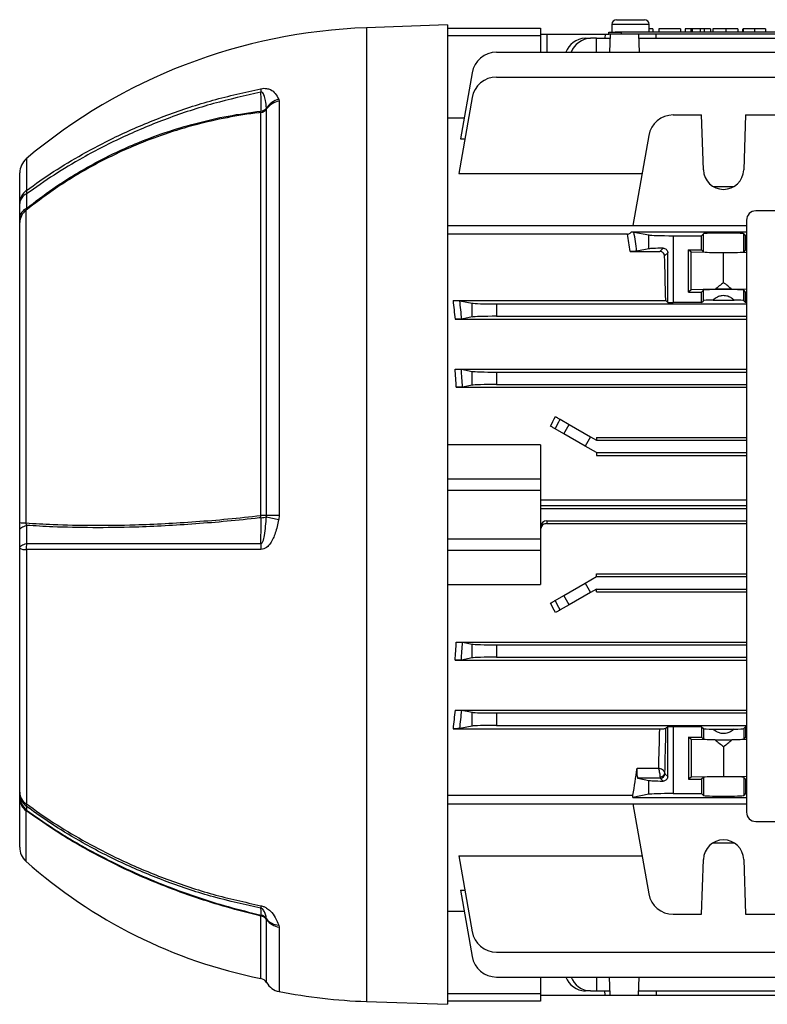
# Model space of a CAD drawing. Units: millimetres. Extents: x -707 to 433, y -433 to 433.
# Drawn here: x 157 to 278, y -79 to 80 of the extents above; entities that cross this region are included whole.
import ezdxf

# ---------------------------------------------------------------- set-up
doc = ezdxf.new("R2010")
doc.units = ezdxf.units.MM

msp = doc.modelspace()

# ---------------------------------------------------------------- linework, layer by layer
at = {"color": 7, "linetype": 'Continuous', "lineweight": 25}
for p, q in [((253.25, 79.95), (257.75, 79.95)), ((226, 79.1), (212.9, 78.64)), ((226, 79.1), (226, -78.9)), ((226, 78.6), (241, 78.6)), ((241, 78.6), (241, 77.37)), ((252, 77.6), (252, 77.95)), ((252, 77.95), (254, 77.95)), ((252.5, 79.2), (252.5, 77.95)), ((253, 78), (253, 77.95)), ((253, 78), (254.41, 78)), ((254, 77.95), (254, 77.6)), ((330, 77.95), (254, 77.95)), ((254.41, 78), (254.41, 77.95)), ((254.41, 78), (329.59, 78)), ((258.5, 78), (258.5, 79.2)), ((259.11, 78.45), (258.5, 78.45)), ((259.11, 78.45), (259.11, 78)), ((260.06, 78.45), (260.06, 78)), ((263.56, 78.45), (260.06, 78.45)), ((263.56, 78.45), (263.56, 78)), ((264.33, 78.45), (264.33, 78)), ((265.22, 78.45), (264.33, 78.45)), ((265.22, 78.45), (265.22, 78)), ((265.42, 78.45), (265.22, 78.45)), ((266.72, 78.45), (266.72, 78)), ((267.38, 78.45), (266.72, 78.45)), ((267.38, 78.45), (267.38, 78)), ((268.42, 78.45), (267.38, 78.45)), ((268.42, 78.45), (268.42, 78)), ((268.77, 78.45), (268.77, 78)), ((270.88, 78.45), (270.88, 78)), ((272.8, 78.45), (272.8, 78)), ((273.57, 78.45), (273.57, 78)), ((273.66, 78.45), (273.66, 78)), ((275.47, 78.45), (275.47, 78)), ((277.25, 78.45), (277.25, 78)), ((241, 77.37), (226, 77.37)), ((241, 77.6), (242, 77.6)), ((241, 77.37), (241, 74.7)), ((242, 77.6), (251.39, 77.6)), ((248.17, 76.95), (249.03, 76.95)), ((250, 76.95), (249.03, 76.95)), ((250, 74.7), (250, 76.95)), ((250, 76.95), (252.19, 76.95)), ((251.39, 77.6), (251.38, 76.95)), ((251.39, 77.6), (252, 77.6)), ((254, 77.6), (252, 77.6)), ((252.21, 77.6), (252.11, 74.7)), ((330, 77.6), (254, 77.6)), ((256.79, 77.6), (256.89, 74.7)), ((256.81, 76.95), (327.19, 76.95)), ((259.62, 76.95), (259.61, 77.6)), ((233.88, 74.7), (350.12, 74.7)), ((229.94, 71.4), (228.06, 60.71)), ((233.88, 70.69), (350.12, 70.69)), ((198.76, 67.1), (198.82, 66.8)), ((198.82, 66.8), (198.82, -0.04)), ((229.94, 67.38), (227.79, 55.16)), ((196.81, 65.56), (196.79, 65.65)), ((196.81, -0.04), (196.81, 65.56)), ((195.88, -0.04), (195.88, 64.99)), ((226, 64.12), (228.66, 64.12)), ((262.38, 64.58), (266.94, 64.58)), ((267.25, 55.71), (266.94, 64.58)), ((274.06, 64.58), (273.75, 55.71)), ((274.06, 64.58), (311.94, 64.58)), ((228.06, 60.71), (228.77, 60.71)), ((258.44, 61.27), (255.89, 46.77)), ((157, 50.31), (157, 55.22)), ((227.79, 55.16), (257.37, 55.16)), ((268.81, 53.05), (272.19, 53.05)), ((157, 47.21), (157, 47.98)), ((158, 49.18), (158, -1.24)), ((362.3, 49.1), (275.7, 49.1)), ((157, -1.19), (157, 47.21)), ((226, 46.77), (274.2, 46.77)), ((274.2, 47.6), (274.2, -47.9)), ((255, 45.35), (226, 45.35)), ((255.65, 45.72), (274.2, 45.72)), ((256.04, 45.69), (258.44, 45.22)), ((258.44, 42.99), (258.44, 45.22)), ((262.38, 45.1), (262.38, 34.31)), ((262.38, 45.1), (266.94, 45.1)), ((266.94, 45.1), (267.25, 45.41)), ((266.94, 42.8), (266.94, 45.1)), ((267.25, 42.49), (267.25, 45.41)), ((273.75, 45.41), (274.06, 45.1)), ((273.75, 42.49), (273.75, 45.41)), ((274.06, 42.8), (274.06, 45.1)), ((274.06, 45.1), (274.2, 45.1)), ((258.44, 42.99), (256.53, 42.61)), ((260.22, 42.57), (260.74, 43.09)), ((255.45, 42.57), (260.22, 42.57)), ((261.5, 42.35), (260.99, 41.84)), ((261.5, 34.32), (261.5, 42.35)), ((264.84, 42.8), (266.94, 42.8)), ((264.84, 36), (264.84, 42.8)), ((265.3, 42.44), (264.84, 42.8)), ((265.3, 36.37), (265.3, 42.44)), ((270.5, 42.33), (265.3, 42.44)), ((267.25, 42.49), (266.94, 42.8)), ((274.2, 42.41), (270.5, 42.33)), ((270.5, 37.53), (270.5, 42.33)), ((274.06, 42.8), (273.75, 42.49)), ((274.06, 42.8), (274.2, 42.8)), ((265.3, 36.37), (264.84, 36)), ((264.84, 36), (266.94, 36)), ((269.15, 36.45), (265.3, 36.37)), ((267.25, 36.31), (266.94, 36)), ((266.94, 34.31), (266.94, 36)), ((267.25, 34.62), (267.25, 36.31)), ((271.85, 36.45), (269.15, 36.45)), ((274.2, 36.4), (271.85, 36.45)), ((274.06, 36), (273.75, 36.31)), ((273.75, 34.62), (273.75, 36.31)), ((274.06, 34.31), (274.06, 36)), ((274.06, 36), (274.2, 36)), ((226.92, 34.64), (261.17, 34.64)), ((227.97, 34.61), (229.94, 34.22)), ((229.94, 31.99), (229.94, 34.22)), ((233.88, 34.1), (274.2, 34.1)), ((233.88, 34.1), (233.88, 32.1)), ((261.5, 34.32), (261.17, 34.64)), ((266.94, 34.31), (262.38, 34.31)), ((266.94, 34.31), (267.25, 34.62)), ((268.81, 34.72), (272.19, 34.72)), ((274.06, 34.31), (273.75, 34.62)), ((274.2, 34.31), (274.06, 34.31)), ((229.94, 31.99), (228.27, 31.65)), ((233.88, 32.1), (274.2, 32.1)), ((227.24, 31.62), (274.2, 31.62)), ((227.21, 23.59), (274.2, 23.59)), ((228.22, 23.56), (229.94, 23.22)), ((229.94, 20.99), (229.94, 23.22)), ((233.88, 23.1), (274.2, 23.1)), ((233.88, 23.1), (233.88, 21.1)), ((229.94, 20.99), (228.4, 20.68)), ((233.88, 21.1), (274.2, 21.1)), ((227.4, 20.65), (274.2, 20.65)), ((244.15, 15.48), (245.62, 14.63)), ((244.76, 13.13), (245.62, 14.63)), ((245.62, 14.63), (249.03, 12.66)), ((244.76, 13.13), (243.34, 13.95)), ((248.17, 11.16), (244.76, 13.13)), ((241, 11.35), (226, 11.35)), ((241, 11.35), (241, 5.86)), ((249.03, 12.66), (248.17, 11.16)), ((250, 10.1), (248.17, 11.16)), ((249.03, 12.66), (250, 12.1)), ((250, 12.56), (250, 12.1)), ((250, 12.56), (274.2, 12.56)), ((250, 12.1), (274.2, 12.1)), ((250, 10.1), (250, 9.66)), ((250, 10.1), (274.2, 10.1)), ((250, 9.66), (274.2, 9.66)), ((226, 5.86), (241, 5.86)), ((241, 5.86), (241, 4.02)), ((241, 4.02), (226, 4.02)), ((241, 4.02), (241, -3.81)), ((274.2, 1.51), (241, 1.51)), ((241, 1.1), (274.2, 1.1)), ((157, -2.4), (157, -1.19)), ((196.79, -0.23), (196.81, -0.04)), ((198.82, -0.04), (198.76, -0.68)), ((242, -0.9), (242, -1.34)), ((242, -0.9), (274.2, -0.9)), ((242, -1.34), (274.2, -1.34)), ((226, -3.81), (241, -3.81)), ((241, -3.81), (241, -5.66)), ((157, -44.7), (157, -5.31)), ((158.07, -5.54), (158.07, -46.56)), ((241, -5.66), (226, -5.66)), ((241, -5.66), (241, -11.15)), ((250, -9.9), (250, -9.46)), ((250, -9.46), (274.2, -9.46)), ((244.76, -12.93), (248.17, -10.96)), ((248.17, -10.96), (250, -9.9)), ((248.17, -10.96), (249.03, -12.46)), ((250, -9.9), (274.2, -9.9)), ((226, -11.15), (241, -11.15)), ((249.03, -12.46), (245.62, -14.43)), ((250, -11.9), (249.03, -12.46)), ((250, -12.35), (250, -11.9)), ((250, -11.9), (274.2, -11.9)), ((250, -12.35), (274.2, -12.35)), ((243.34, -13.75), (244.76, -12.93)), ((245.62, -14.43), (244.76, -12.93)), ((245.62, -14.43), (244.15, -15.28)), ((227.4, -20.45), (274.2, -20.45)), ((228.4, -20.48), (229.94, -20.78)), ((229.94, -23.01), (229.94, -20.78)), ((233.88, -20.9), (274.2, -20.9)), ((233.88, -20.9), (233.88, -22.9)), ((227.21, -23.39), (274.2, -23.39)), ((229.94, -23.01), (228.22, -23.36)), ((233.88, -22.9), (274.2, -22.9)), ((227.24, -31.42), (274.2, -31.42)), ((228.27, -31.45), (229.94, -31.78)), ((229.94, -34.01), (229.94, -31.78)), ((233.88, -31.9), (274.2, -31.9)), ((233.88, -31.9), (233.88, -33.9)), ((226.92, -34.44), (260.2, -34.44)), ((229.94, -34.01), (227.97, -34.4)), ((233.88, -33.9), (274.2, -33.9)), ((261.5, -34.12), (261.21, -34.4)), ((261.5, -42.15), (261.5, -34.12)), ((266.94, -34.11), (262.38, -34.11)), ((262.38, -34.11), (262.38, -44.9)), ((266.94, -34.11), (267.25, -34.42)), ((266.94, -34.11), (266.94, -35.8)), ((267.25, -34.42), (267.25, -36.11)), ((268.81, -34.51), (272.19, -34.51)), ((274.06, -34.11), (273.75, -34.42)), ((273.75, -34.42), (273.75, -36.11)), ((274.2, -34.11), (274.06, -34.11)), ((274.06, -34.11), (274.06, -35.8)), ((264.84, -35.8), (266.94, -35.8)), ((264.84, -35.8), (264.84, -42.6)), ((265.3, -36.16), (264.84, -35.8)), ((265.3, -36.16), (265.3, -42.23)), ((269.15, -36.24), (265.3, -36.16)), ((267.25, -36.11), (266.94, -35.8)), ((269.15, -36.24), (271.85, -36.24)), ((274.2, -36.19), (271.85, -36.24)), ((274.06, -35.8), (273.75, -36.11)), ((274.06, -35.8), (274.2, -35.8)), ((270.5, -37.33), (270.5, -42.13)), ((256.56, -40.81), (260.04, -40.81)), ((256.69, -42.44), (258.44, -42.78)), ((260.29, -42.44), (256.69, -42.44)), ((258.44, -45.01), (258.44, -42.78)), ((260.74, -42.89), (260.29, -42.44)), ((261.04, -41.69), (261.5, -42.15)), ((265.3, -42.23), (264.84, -42.6)), ((264.84, -42.6), (266.94, -42.6)), ((270.5, -42.13), (265.3, -42.23)), ((267.25, -42.29), (266.94, -42.6)), ((266.94, -42.6), (266.94, -44.9)), ((267.25, -42.29), (267.25, -45.21)), ((274.2, -42.2), (270.5, -42.13)), ((274.06, -42.6), (273.75, -42.29)), ((273.75, -42.29), (273.75, -45.21)), ((274.06, -42.6), (274.06, -44.9)), ((274.06, -42.6), (274.2, -42.6)), ((157, -45.72), (157, -45.28)), ((157, -53.57), (157, -45.72)), ((226, -45.14), (255.89, -45.14)), ((258.44, -45.01), (255.89, -45.52)), ((255.89, -45.52), (255.89, -45.14)), ((255.89, -45.52), (274.2, -45.52)), ((262.38, -44.9), (266.94, -44.9)), ((267.25, -45.21), (266.94, -44.9)), ((274.06, -44.9), (273.75, -45.21)), ((274.06, -44.9), (274.2, -44.9)), ((226, -46.57), (274.2, -46.57)), ((255.89, -46.57), (258.44, -61.07)), ((275.7, -49.4), (311, -49.4)), ((268.81, -52.85), (272.19, -52.85)), ((227.79, -54.96), (257.37, -54.96)), ((227.79, -54.96), (229.94, -67.18)), ((266.94, -64.38), (267.25, -55.51)), ((273.75, -55.51), (274.06, -64.38)), ((228.06, -60.51), (228.77, -60.51)), ((228.06, -60.51), (229.94, -71.19)), ((195.88, -64.64), (195.91, -64.51)), ((196.81, -65.22), (196.79, -65.12)), ((228.66, -63.92), (226, -63.92)), ((262.38, -64.38), (266.94, -64.38)), ((274.06, -64.38), (311.94, -64.38)), ((198.76, -66.12), (198.82, -66.45)), ((233.88, -70.48), (350.12, -70.48)), ((233.88, -74.5), (350.12, -74.5)), ((241, -74.5), (241, -77.16)), ((250, -74.5), (250, -76.75)), ((252.21, -77.4), (252.11, -74.5)), ((256.79, -77.4), (256.89, -74.5)), ((226, -77.16), (241, -77.16)), ((241, -77.16), (241, -78.4)), ((241, -77.4), (251.39, -77.4)), ((249.03, -76.75), (248.17, -76.75)), ((249.03, -76.75), (250, -76.75)), ((250, -76.75), (252.19, -76.75)), ((251.39, -77.4), (251.38, -76.75)), ((251.39, -77.4), (252.21, -77.4)), ((252.21, -77.4), (256.79, -77.4)), ((256.79, -77.4), (259.61, -77.4)), ((256.81, -76.75), (327.19, -76.75)), ((259.62, -76.75), (259.61, -77.4)), ((259.61, -77.4), (324.39, -77.4)), ((212.9, -78.44), (226, -78.9)), ((241, -78.4), (226, -78.4))]:
    msp.add_line(p, q, dxfattribs=at)
at = {"color": 8, "linetype": 'Continuous', "lineweight": 25}
for p, q in [((212.9, 78.64), (212.9, -78.44)), ((258.5, 79.2), (252.5, 79.2)), ((265.42, 78.45), (265.42, 78)), ((242, 77.6), (242, 74.7)), ((158.07, 57.51), (158.07, 52.4)), ((241, 2.47), (274.2, 2.47)), ((158, -47.63), (158, -55.81)), ((195.88, -74.74), (195.88, -64.64)), ((196.81, -75.4), (196.81, -65.22)), ((198.82, -66.45), (198.82, -76.83))]:
    msp.add_line(p, q, dxfattribs=at)
at = {"color": 7, "linetype": 'Continuous', "lineweight": 25, "flags": 128}
for points in [[(195.91, 65.21), (195.91, 66.2), (195.91, 67.19), (195.9, 68.26)], [(195.9, -4.55), (195.9, -3.67), (195.91, -2.32), (195.91, -0.4)], [(198.82, -0.04), (198.51, -0.04), (198.22, -0.04), (197.93, -0.04), (197.66, -0.04), (197.41, -0.04), (197.19, -0.04), (196.98, -0.04), (196.81, -0.04)], [(157, -2.4), (157.02, -2.29), (157.07, -2.18), (157.16, -2.07), (157.29, -1.97), (157.45, -1.88), (157.64, -1.79), (157.86, -1.71), (158.11, -1.63)], [(157, -5.31), (157.02, -5.2), (157.07, -5.09), (157.17, -4.99), (157.3, -4.89), (157.46, -4.79), (157.65, -4.7), (157.87, -4.62), (158.12, -4.55)], [(195.91, -64.51), (195.91, -64.15), (195.91, -63.79), (195.9, -63.4)]]:
    msp.add_lwpolyline(points, dxfattribs=at)
at = {"color": 7, "linetype": 'Continuous', "lineweight": 25}
for centre, radius, start, end in [((253.25, 79.2), 0.75, 90, 180), ((257.75, 79.2), 0.75, 0, 90), ((216.04, -11.22), 89.92, 92, 130.1463), ((248.29, 73.5), 3.45, 92.022, 159.686), ((249.2, 73.44), 3.52, 92.7522, 158.9558), ((233.88, 70.7), 4, 90, 170), ((233.88, 66.69), 4, 90, 170), ((200.92, 68.73), 5.04, 178.9173, 185.3512), ((199.6, 63.9), 3.31, 104.576, 147.9882), ((199.27, 63.81), 3.02, 98.535, 144.6338), ((195.66, 66.38), 1.41, 278.867, 324.6506), ((194.17, 65.33), 1.74, 348.488, 356.0027), ((195.72, 66.68), 1.48, 277.2005, 316.1641), ((262.38, 60.58), 4, 90, 170), ((160, 55.22), 3, 130.1463, 180), ((270.5, 55.83), 3.25, 182, 358), ((159.64, 50.28), 2.64, 126.6361, 179.303), ((158.83, 50.15), 1.84, 112.6627, 174.9675), ((159.69, 52.29), 1.62, 176.0949, 195.8032), ((158.82, 47.82), 1.83, 112.9877, 175.016), ((159.51, 47.17), 2.51, 126.8361, 179.0582), ((275.7, 47.6), 1.5, 90, 180), ((157.85, 5.37), 6.61, 262.5696, 271.2915), ((189.07, -0.81), 6.85, 3.4209, 6.4291), ((195.84, -370.71), 370.67, 89.8505, 89.9945), ((195.83, 2.5), 2.9, 271.6009, 289.4163), ((204.98, 31.76), 33.03, 255.6343, 259.143), ((162.64, -5.31), 4.58, 170.492, 182.8717), ((208.97, -5.32), 13.09, 176.6429, 180.9261), ((157.92, -3.57), 1.97, 241.9923, 274.1517), ((260.35, -41.5), 0.698, 264.7837, 349.6155), ((260.29, -41.69), 0.751, 270.0817, 359.9183), ((159.29, -44.63), 2.29, 181.7992, 237.7253), ((159.93, -44.69), 2.93, 180.1352, 231.9787), ((159.93, -45.28), 2.93, 180.1296, 231.5564), ((159.42, -45.67), 2.42, 181.1862, 234.2189), ((158.86, -46.68), 0.803, 171.7541, 203.3854), ((275.7, -47.9), 1.5, 180, 270), ((270.5, -55.63), 3.25, 2, 178), ((160, -53.57), 3, 180, 228.2914), ((211.9, 4.66), 81, 228.2914, 258.5931), ((262.38, -60.38), 4, 190, 270), ((197.8, -63.1), 1.92, 176.7443, 189.1032), ((195.66, -66.03), 1.41, 35.4261, 81.1677), ((195.62, -65.88), 1.4, 32.9684, 77.9734), ((198.86, -63.5), 2.62, 217.9872, 267.9348), ((199.27, -63.47), 3.02, 215.4431, 261.4992), ((233.88, -66.48), 4, 190, 270), ((233.88, -70.5), 4, 190, 270), ((248.34, -73.24), 3.52, 201.0442, 267.2478), ((249.15, -73.3), 3.45, 200.314, 267.978), ((195.6, -76.11), 1.4, 30.3516, 78.5931), ((199.4, -73.89), 3, 210.3516, 258.9618), ((216.04, 11.42), 89.92, 258.9618, 268)]:
    msp.add_arc(centre, radius, start, end, dxfattribs=at)
for centre, major_axis, ratio, start_param, end_param in [((246.64, 0.1), (0, 65), 0.17904, 5.424372, 5.482282), ((247.63, 0.1), (0, 66), 0.176327, 5.412135, 5.474949), ((262.38, 45.24), (4, 0), 0.034921, 3.316126, 4.712389), ((270.5, 45.41), (3.25, 0), 0.034921, 0.034907, 3.106686), ((262.38, 42.96), (4, 0), 0.034921, 1.994577, 2.96706), ((259.25, 0.1), (0, 65), 0.034921, 5.272661, 5.409672), ((270.5, 42.5), (3.25, 0), 0.034921, 3.176499, 6.248279), ((358.83, 0.1), (109.57, 0), 0.57735, 2.508481, 2.529594), ((182.17, 0.1), (109.57, 0), 0.57735, 0.611998, 0.633112), ((270.5, 36.31), (3.25, 0), 0.034921, 0.034907, 3.106686), ((217.07, 0.1), (0, 65), 0.17904, 5.218668, 5.272661), ((218.05, 0.1), (0, 66), 0.176327, 5.210858, 5.262547), ((233.88, 34.24), (4, 0), 0.034921, 3.316126, 4.712389), ((262.38, 34.45), (4, 0), 0.034921, 4.488931, 4.712389), ((270.5, 34.62), (3.25, 0), 0.034921, 2.116841, 3.106686), ((270.5, 34.62), (3.25, 0), 0.034921, 0.034907, 1.024752), ((233.88, 31.96), (4, 0), 0.034921, 1.570796, 2.96706), ((216.36, 0.1), (0, 65), 0.17904, 5.034035, 5.082119), ((217.34, 0.1), (0, 66), 0.176327, 5.029474, 5.075739), ((233.88, 23.24), (4, 0), 0.034921, 3.316126, 4.712389), ((233.88, 20.96), (4, 0), 0.034921, 1.570796, 2.96706), ((221.09, 0.1), (39.18, 64.72), 0.152589, 5.026128, 5.050272), ((221.94, -0.39), (39.16, 65.73), 0.151498, 5.021419, 5.045261), ((242, -1.9), (0, -1), 0.999391, 3.141593, 4.712389), ((221.09, 0.1), (-39.18, 64.72), 0.152589, 4.374505, 4.39865), ((221.94, 0.59), (-39.16, 65.73), 0.151498, 4.379517, 4.403359), ((216.36, 0.1), (0, 65), 0.17904, 4.342659, 4.390743), ((217.34, 0.1), (0, 66), 0.176327, 4.349039, 4.395304), ((233.88, -20.76), (4, 0), 0.034921, 3.316126, 4.712389), ((233.88, -23.04), (4, 0), 0.034921, 1.570796, 2.96706), ((217.07, 0.1), (0, 65), 0.17904, 4.152117, 4.20611), ((218.05, 0.1), (0, 66), 0.176327, 4.162231, 4.21392), ((233.88, -31.76), (4, 0), 0.034921, 3.316126, 4.712389), ((233.88, -34.04), (4, 0), 0.034921, 1.570796, 2.96706), ((258.25, 0.1), (0, 65), 0.035458, 4.031638, 4.152117), ((259.25, 0.1), (0, 66), 0.034921, 4.027935, 4.162319), ((262.38, -34.25), (4, 0), 0.034921, 1.570796, 1.794254), ((270.5, -34.42), (3.25, 0), 0.034921, 3.176499, 4.166344), ((270.5, -34.42), (3.25, 0), 0.034921, 5.258434, 6.248279), ((270.5, -36.1), (3.25, 0), 0.034921, 3.176499, 6.248279), ((358.83, 0.1), (109.57, 0), 0.57735, 3.753591, 3.774704), ((182.17, 0.1), (109.57, 0), 0.57735, 5.650074, 5.671187), ((247.66, 0.1), (0, 65), 0.176327, 3.942496, 4.031638), ((256.7, -41.44), (0, 1), 0.176327, 0.890046, 3.106686), ((262.38, -42.76), (4, 0), 0.034921, 3.316126, 4.288609), ((260.29, -41.44), (0, 1), 0.00873, 2.431907, 3.106686), ((261.04, -41.44), (0, 0.25), 0.034921, 2.431907, 3.106686), ((270.5, -42.29), (3.25, 0), 0.034921, 0.034907, 3.106686), ((262.38, -45.04), (4, 0), 0.034921, 1.570796, 2.96706), ((270.5, -45.2), (3.25, 0), 0.034921, 3.176499, 6.248279)]:
    msp.add_ellipse(centre, major_axis=major_axis, ratio=ratio, start_param=start_param, end_param=end_param, dxfattribs=at)
for points, knots in [([(266.72, 78.45), (266.55, 78.45), (266.32, 78.45), (265.79, 78.45), (265.54, 78.45), (265.42, 78.45)], [0, 0, 0, 0, 0.560986, 0.779305, 1, 1, 1, 1]), ([(270.88, 78.45), (270.55, 78.45), (269.89, 78.45), (269.17, 78.45), (268.82, 78.45), (268.79, 78.45), (268.77, 78.45)], [0, 0, 0, 0, 0.279571, 0.558708, 0.779053, 1, 1, 1, 1]), ([(272.8, 78.45), (272.72, 78.45), (272.56, 78.45), (271.9, 78.45), (271.27, 78.45), (270.88, 78.45)], [0, 0, 0, 0, 0.281276, 0.561399, 1, 1, 1, 1]), ([(275.47, 78.45), (275.25, 78.45), (274.83, 78.45), (274.26, 78.45), (273.84, 78.45), (273.72, 78.45), (273.66, 78.45)], [0, 0, 0, 0, 0.28103, 0.560407, 0.780283, 1, 1, 1, 1]), ([(277.25, 78.45), (277.25, 78.45), (277.26, 78.45), (276.97, 78.45), (276.21, 78.45), (275.71, 78.45), (275.47, 78.45)], [0, 0, 0, 0, 0.28222, 0.55919, 0.778866, 1, 1, 1, 1]), ([(158.07, 52.4), (159.52, 53.43), (162.43, 55.49), (167.64, 58.61), (173.7, 61.72), (180.75, 64.64), (188.14, 67.09), (193.3, 68.24), (195.88, 68.82)], [0, 0, 0, 0, 0.131837, 0.264198, 0.444629, 0.626409, 0.812462, 1, 1, 1, 1]), ([(195.88, 68.82), (196.05, 68.85), (196.39, 68.9), (196.94, 68.85), (197.64, 68.62), (198.31, 68.03), (198.6, 67.43), (198.76, 67.1)], [0, 0, 0, 0, 0.085474, 0.170552, 0.321314, 0.627172, 1, 1, 1, 1]), ([(195.9, 68.26), (193.34, 67.68), (188.19, 66.53), (180.82, 64.09), (173.76, 61.17), (167.71, 58.06), (162.49, 54.94), (159.58, 52.88), (158.12, 51.85)], [0, 0, 0, 0, 0.18607, 0.373624, 0.554033, 0.735789, 0.867632, 1, 1, 1, 1]), ([(196.79, 65.65), (196.79, 65.66), (196.75, 66.09), (196.65, 66.82), (196.46, 67.64), (196.25, 68.08), (196.1, 68.23), (196.01, 68.26), (195.95, 68.27), (195.92, 68.26), (195.9, 68.26)], [0, 0, 0, 0, 0.010185, 0.440528, 0.77263, 0.906715, 0.961745, 0.975915, 0.990233, 1, 1, 1, 1]), ([(158.11, 49.51), (159.5, 50.58), (162.88, 53.17), (168.71, 56.71), (174.81, 59.67), (180.41, 61.78), (185.42, 63.29), (190.59, 64.48), (194.13, 64.97), (195.91, 65.21)], [0, 0, 0, 0, 0.128377, 0.311734, 0.495087, 0.619486, 0.743887, 0.871945, 1, 1, 1, 1]), ([(195.88, 64.99), (195.78, 64.97), (193.95, 64.76), (190.42, 64.2), (185.36, 63.04), (180.41, 61.55), (174.82, 59.44), (168.73, 56.49), (162.87, 52.92), (159.44, 50.29), (158, 49.18)], [0, 0, 0, 0, 0.007283, 0.1311, 0.254921, 0.378743, 0.502563, 0.685076, 0.867592, 1, 1, 1, 1]), ([(158.12, 51.85), (158.12, 51.41), (158.11, 50.63), (158.11, 49.85), (158.11, 49.51)], [0, 0, 0, 0, 0.555638, 1, 1, 1, 1]), ([(157, 47.98), (157, 48.33), (157, 49.11), (157, 49.88), (157, 50.31)], [0, 0, 0, 0, 0.444355, 1, 1, 1, 1]), ([(158.11, 49.51), (158.07, 49.42), (158.02, 49.29), (158.01, 49.21), (158, 49.18)], [0, 0, 0, 0, 0.691823, 1, 1, 1, 1]), ([(255, 45.35), (255.08, 45.35), (255.25, 45.37), (255.48, 45.51), (255.59, 45.65), (255.65, 45.72)], [0, 0, 0, 0, 0.3184347, 0.63619, 1, 1, 1, 1]), ([(255.65, 45.72), (255.74, 45.72), (255.93, 45.71), (256.01, 45.7), (256.04, 45.69)], [0, 0, 0, 0, 0.519942, 1, 1, 1, 1]), ([(260.74, 43.09), (260.82, 43.08), (261, 43.07), (261.23, 42.93), (261.4, 42.73), (261.49, 42.53), (261.49, 42.4), (261.5, 42.35)], [0, 0, 0, 0, 0.230975, 0.462701, 0.676571, 0.879282, 1, 1, 1, 1]), ([(256.53, 42.61), (256.49, 42.6), (256.4, 42.59), (256.13, 42.58), (255.83, 42.57), (255.6, 42.57), (255.48, 42.57), (255.45, 42.57)], [0, 0, 0, 0, 0.304105, 0.572576, 0.781912, 0.95488, 1, 1, 1, 1]), ([(260.99, 41.84), (260.97, 41.94), (260.94, 42.14), (260.76, 42.37), (260.54, 42.51), (260.36, 42.56), (260.25, 42.57), (260.22, 42.57)], [0, 0, 0, 0, 0.2820023, 0.5796294, 0.7661779, 0.9246423, 1, 1, 1, 1]), ([(272.19, 34.72), (272.02, 34.86), (271.68, 35.14), (271.02, 35.41), (270.31, 35.46), (269.6, 35.28), (269.12, 34.99), (268.87, 34.77), (268.81, 34.72)], [0, 0, 0, 0, 0.1818684, 0.3684612, 0.5563978, 0.7162018, 0.9329205, 1, 1, 1, 1]), ([(226.92, 34.64), (227.03, 34.64), (227.23, 34.64), (227.51, 34.64), (227.75, 34.63), (227.91, 34.62), (227.95, 34.61), (227.97, 34.61)], [0, 0, 0, 0, 0.194785, 0.388794, 0.602252, 0.853975, 1, 1, 1, 1]), ([(228.27, 31.65), (228.23, 31.65), (228.16, 31.64), (227.89, 31.63), (227.57, 31.62), (227.34, 31.62), (227.24, 31.62)], [0, 0, 0, 0, 0.2750611, 0.5506564, 0.8085829, 1, 1, 1, 1]), ([(227.21, 23.59), (227.32, 23.59), (227.53, 23.59), (227.82, 23.58), (228.06, 23.57), (228.18, 23.57), (228.21, 23.56), (228.22, 23.56)], [0, 0, 0, 0, 0.2195394, 0.4386718, 0.6684461, 0.9170187, 1, 1, 1, 1]), ([(228.4, 20.68), (228.37, 20.68), (228.3, 20.67), (228.06, 20.66), (227.75, 20.65), (227.52, 20.65), (227.4, 20.65)], [0, 0, 0, 0, 0.252859, 0.505873, 0.75397, 1, 1, 1, 1]), ([(243.39, 15.92), (243.49, 15.86), (243.68, 15.75), (243.91, 15.61), (244.08, 15.52), (244.13, 15.49), (244.15, 15.48)], [0, 0, 0, 0, 0.2590127, 0.5178548, 0.7810648, 1, 1, 1, 1]), ([(243.34, 13.95), (243.31, 13.97), (243.25, 14), (243.06, 14.11), (242.82, 14.25), (242.65, 14.35), (242.57, 14.39)], [0, 0, 0, 0, 0.267556, 0.535193, 0.800393, 1, 1, 1, 1]), ([(158, -1.24), (159.45, -1.33), (162.87, -1.54), (168.74, -1.65), (174.82, -1.58), (180.41, -1.35), (185.41, -1.03), (190.57, -0.62), (194.11, -0.23), (195.88, -0.04)], [0, 0, 0, 0, 0.13266, 0.315049, 0.497432, 0.621243, 0.745055, 0.872529, 1, 1, 1, 1]), ([(158, -1.24), (158.01, -1.31), (158.03, -1.45), (158.08, -1.57), (158.11, -1.63)], [0, 0, 0, 0, 0.446572, 1, 1, 1, 1]), ([(195.91, -0.4), (195.81, -0.41), (193.98, -0.63), (190.44, -0.99), (185.37, -1.41), (180.41, -1.73), (174.81, -1.97), (168.71, -2.04), (162.89, -1.92), (159.5, -1.72), (158.11, -1.63)], [0, 0, 0, 0, 0.007359, 0.13175, 0.256145, 0.380531, 0.504917, 0.688134, 0.871357, 1, 1, 1, 1]), ([(198.76, -0.68), (198.76, -0.69), (198.62, -1.43), (198.3, -2.76), (197.65, -4.3), (196.94, -5.13), (196.39, -5.47), (196.05, -5.51), (195.88, -5.53)], [0, 0, 0, 0, 0.0076, 0.372375, 0.678523, 0.829391, 0.914497, 1, 1, 1, 1]), ([(195.9, -4.55), (195.92, -4.55), (195.96, -4.55), (196.02, -4.52), (196.11, -4.43), (196.32, -4.02), (196.61, -2.6), (196.71, -1.25), (196.79, -0.23)], [0, 0, 0, 0, 0.012208, 0.024359, 0.044159, 0.098715, 0.320418, 1, 1, 1, 1]), ([(242, -1.34), (241.89, -1.35), (241.66, -1.37), (241.36, -1.54), (241.14, -1.79), (241.02, -2.08), (241, -2.26), (241, -2.34)], [0, 0, 0, 0, 0.214179, 0.428353, 0.642657, 0.857302, 1, 1, 1, 1]), ([(157, -5.31), (157, -4.88), (157, -3.91), (157, -2.94), (157, -2.4)], [0, 0, 0, 0, 0.444327, 1, 1, 1, 1]), ([(158.11, -1.63), (158.11, -2.17), (158.12, -3.14), (158.12, -4.12), (158.12, -4.55)], [0, 0, 0, 0, 0.55568, 1, 1, 1, 1]), ([(158.12, -4.55), (159.58, -4.55), (162.49, -4.54), (167.7, -4.54), (173.76, -4.55), (180.79, -4.54), (188.18, -4.54), (193.32, -4.55), (195.9, -4.55)], [0, 0, 0, 0, 0.132066, 0.264661, 0.444968, 0.626621, 0.81257, 1, 1, 1, 1]), ([(195.88, -5.53), (193.32, -5.53), (188.17, -5.52), (180.79, -5.52), (173.73, -5.53), (167.67, -5.52), (162.45, -5.52), (159.53, -5.53), (158.07, -5.54)], [0, 0, 0, 0, 0.185943, 0.373365, 0.553696, 0.735373, 0.867422, 1, 1, 1, 1]), ([(242.57, -14.19), (242.67, -14.13), (242.86, -14.02), (243.1, -13.88), (243.27, -13.79), (243.31, -13.76), (243.34, -13.75)], [0, 0, 0, 0, 0.257587, 0.5150382, 0.7759699, 1, 1, 1, 1]), ([(244.15, -15.28), (244.12, -15.29), (244.06, -15.33), (243.86, -15.44), (243.63, -15.58), (243.46, -15.67), (243.39, -15.71)], [0, 0, 0, 0, 0.271312, 0.542726, 0.811044, 1, 1, 1, 1]), ([(227.4, -20.45), (227.51, -20.45), (227.73, -20.45), (228.03, -20.45), (228.26, -20.46), (228.37, -20.47), (228.39, -20.48), (228.4, -20.48)], [0, 0, 0, 0, 0.23031, 0.460388, 0.696546, 0.942406, 1, 1, 1, 1]), ([(228.22, -23.36), (228.18, -23.36), (228.11, -23.37), (227.86, -23.38), (227.54, -23.39), (227.31, -23.39), (227.21, -23.39)], [0, 0, 0, 0, 0.2655289, 0.5314447, 0.7850466, 1, 1, 1, 1]), ([(227.24, -31.42), (227.35, -31.42), (227.56, -31.42), (227.85, -31.43), (228.09, -31.43), (228.22, -31.44), (228.26, -31.45), (228.27, -31.45)], [0, 0, 0, 0, 0.2115781, 0.4226011, 0.6479908, 0.8986627, 1, 1, 1, 1]), ([(227.97, -34.4), (227.92, -34.41), (227.83, -34.42), (227.53, -34.43), (227.21, -34.44), (227.01, -34.44), (226.92, -34.44)], [0, 0, 0, 0, 0.321615, 0.623417, 0.830233, 1, 1, 1, 1]), ([(260.2, -34.44), (260.3, -34.44), (260.5, -34.44), (260.77, -34.43), (260.99, -34.43), (261.16, -34.41), (261.2, -34.4), (261.21, -34.4)], [0, 0, 0, 0, 0.17474, 0.34897, 0.535749, 0.753961, 1, 1, 1, 1]), ([(272.19, -34.51), (272.02, -34.65), (271.68, -34.94), (271.02, -35.2), (270.31, -35.25), (269.6, -35.08), (269.12, -34.79), (268.87, -34.57), (268.81, -34.51)], [0, 0, 0, 0, 0.1818684, 0.3684612, 0.5563978, 0.7162018, 0.9329205, 1, 1, 1, 1]), ([(261.03, -41.63), (261.02, -41.57), (261.01, -41.45), (260.88, -41.27), (260.67, -41.06), (260.37, -40.9), (260.14, -40.83), (260.04, -40.81), (260.04, -40.81)], [0, 0, 0, 0, 0.172497, 0.334469, 0.545908, 0.809612, 0.995847, 1, 1, 1, 1]), ([(260.28, -42.2), (260.28, -42.13), (260.28, -42.01), (260.25, -41.75), (260.19, -41.42), (260.12, -41.08), (260.06, -40.88), (260.04, -40.81), (260.04, -40.81)], [0, 0, 0, 0, 0.1725853, 0.3345802, 0.5459952, 0.8096472, 0.9958441, 1, 1, 1, 1]), ([(261.5, -42.15), (261.49, -42.23), (261.47, -42.39), (261.35, -42.61), (261.17, -42.77), (260.96, -42.87), (260.81, -42.88), (260.74, -42.89)], [0, 0, 0, 0, 0.20022, 0.400451, 0.600704, 0.805172, 1, 1, 1, 1]), ([(157, -45.28), (157, -45.2), (157, -45), (157, -44.81), (157, -44.7)], [0, 0, 0, 0, 0.444355, 1, 1, 1, 1]), ([(158.11, -47.57), (158.07, -47.56), (158.02, -47.55), (158.01, -47.61), (158, -47.63)], [0, 0, 0, 0, 0.691823, 1, 1, 1, 1]), ([(195.88, -64.64), (195.78, -64.62), (193.95, -64.19), (190.42, -63.27), (185.36, -61.7), (180.41, -59.9), (174.82, -57.55), (168.73, -54.53), (162.87, -51.08), (159.44, -48.65), (158, -47.63)], [0, 0, 0, 0, 0.0072826, 0.1311004, 0.2549215, 0.378743, 0.5025627, 0.6850757, 0.8675916, 1, 1, 1, 1]), ([(158.07, -46.56), (159.52, -47.59), (162.43, -49.65), (167.64, -52.78), (173.7, -55.89), (180.75, -58.81), (188.14, -61.27), (193.3, -62.41), (195.88, -62.99)], [0, 0, 0, 0, 0.131837, 0.264198, 0.444629, 0.626409, 0.812462, 1, 1, 1, 1]), ([(158.12, -46.99), (158.12, -47.1), (158.11, -47.29), (158.11, -47.48), (158.11, -47.57)], [0, 0, 0, 0, 0.555638, 1, 1, 1, 1]), ([(158.11, -47.57), (159.5, -48.55), (162.88, -50.94), (168.71, -54.37), (174.81, -57.39), (180.41, -59.75), (185.42, -61.58), (190.59, -63.19), (194.13, -64.07), (195.91, -64.51)], [0, 0, 0, 0, 0.128377, 0.311734, 0.495087, 0.619486, 0.743887, 0.871945, 1, 1, 1, 1]), ([(195.9, -63.4), (193.34, -62.83), (188.19, -61.69), (180.82, -59.24), (173.76, -56.32), (167.71, -53.22), (162.49, -50.09), (159.58, -48.03), (158.12, -46.99)], [0, 0, 0, 0, 0.18607, 0.373624, 0.554033, 0.735789, 0.867632, 1, 1, 1, 1]), ([(195.88, -62.99), (196.05, -63.03), (196.39, -63.12), (196.94, -63.42), (197.64, -64.01), (198.31, -64.98), (198.6, -65.72), (198.76, -66.12)], [0, 0, 0, 0, 0.085474, 0.170552, 0.321314, 0.627172, 1, 1, 1, 1]), ([(196.79, -65.12), (196.79, -65.11), (196.75, -64.87), (196.65, -64.45), (196.46, -63.93), (196.25, -63.62), (196.1, -63.48), (196.01, -63.43), (195.95, -63.41), (195.92, -63.4), (195.9, -63.4)], [0, 0, 0, 0, 0.010185, 0.440528, 0.77263, 0.906715, 0.961745, 0.975915, 0.990233, 1, 1, 1, 1])]:
    msp.add_open_spline(points, degree=3, knots=knots, dxfattribs=at)

doc.saveas('drawing.dxf')
